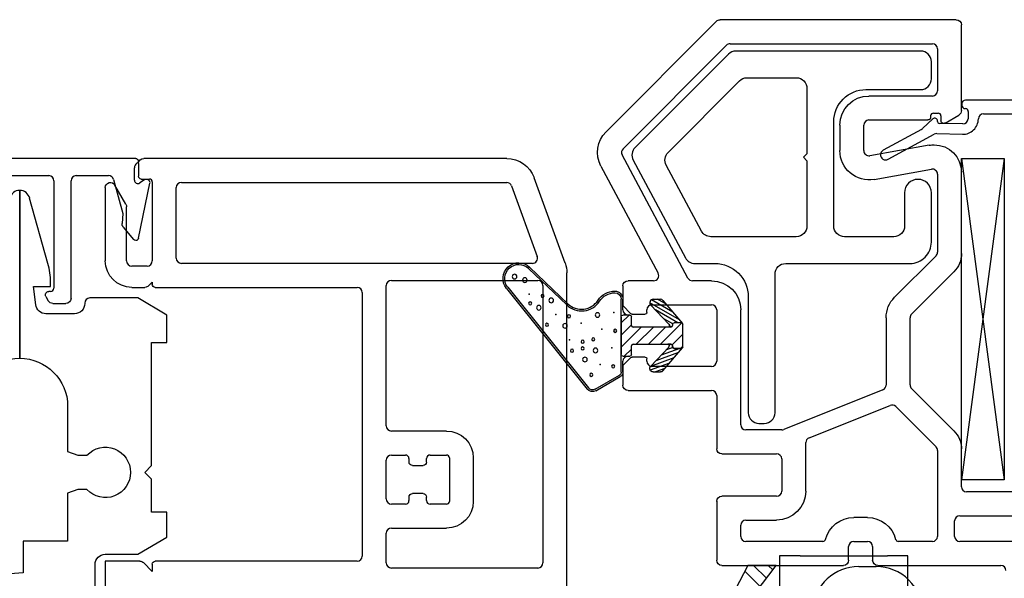
# Model space of a CAD drawing. Units: inches. Extents: x 819.2 to 852.2, y -19.1 to 54.
# Drawn here: x 827.7 to 830.6, y 26.1 to 27.7 of the extents above; entities that cross this region are included whole.
import ezdxf

# ---------------------------------------------------------------- set-up
doc = ezdxf.new("R2010")
doc.units = ezdxf.units.IN
doc.header["$MEASUREMENT"] = 0
for name, color, linetype in [('Frame', 7, 'Continuous'), ('Glazing Bead 1', 7, 'Continuous'), ('Hardware', 7, 'Continuous'), ('Sash', 7, 'Continuous')]:
    doc.layers.add(name, color=color, linetype=linetype)

# ---------------------------------------------------------------- blocks, each defined once
blk = doc.blocks.new('A$C17505D3D')
at = {"lineweight": -3}
for p, q in [((0.43, 3.0639), (0.43, 2.5739)), ((0.43, 2.5739), (0.43, 3.0639)), ((0.5126, 2.8504), (0.4591, 3.0411)), ((0.52, 2.7839), (0.52, 2.7964)), ((0.4767, 2.7302), (0.47, 2.7839)), ((0.47, 2.7839), (0.52, 2.7839)), ((0.775, 2.7499), (0.635, 2.7499)), ((0.86, 2.6999), (0.775, 2.7499)), ((0.59, 2.7039), (0.5065, 2.7039)), ((0.86, 2.6199), (0.86, 2.6999)), ((0.815, 2.2609), (0.815, 2.6199)), ((0.815, 2.6199), (0.86, 2.6199)), ((0.57, 2.4339), (0.57, 2.3017)), ((0.57, 2.3017), (0.5994, 2.2909)), ((0.5994, 2.2909), (0.6261, 2.2909)), ((0.795, 2.2409), (0.815, 2.2609)), ((0.815, 2.2209), (0.795, 2.2409)), ((0.815, 2.1249), (0.815, 2.2209)), ((0.5994, 2.1909), (0.57, 2.1802)), ((0.6261, 2.1909), (0.5994, 2.1909)), ((0.57, 2.1802), (0.57, 2.0399)), ((0.86, 2.1249), (0.815, 2.1249)), ((0.86, 2.0519), (0.86, 2.1249)), ((0.775, 2.002), (0.86, 2.0519)), ((0.57, 2.0399), (0.44, 2.0399)), ((0.44, 2.0399), (0.44, 1.9484)), ((0.68, 2.002), (0.775, 2.002)), ((0.65, 1.795), (0.65, 1.972)), ((0.44, 1.9484), (0.3287, 1.9386))]:
    blk.add_line(p, q, dxfattribs=at)
for centre, radius, start, end in [((0.43, 3.0339), 0.03, 90, 166.1999), ((0.43, 3.0339), 0.03, 13.8001, 90), ((0.32, 2.7964), 0.2, 360, 15.6575), ((0.635, 2.7349), 0.015, 90, 180)]:
    blk.add_arc(centre, radius, start, end, dxfattribs=at)
at = {"lineweight": -3, "extrusion": (0, 0, -1)}
for centre, radius, start, end in [((-0.59, 2.7339), 0.03, 180, 270), ((-0.5065, 2.7339), 0.03, 270, 352.875), ((-0.43, 2.4339), 0.14, 0, 90), ((-0.43, 2.4339), 0.14, 90, 180), ((-0.68, 2.2409), 0.0735, 42.8649, 317.1351), ((-0.68, 1.972), 0.03, 0, 90)]:
    blk.add_arc(centre, radius, start, end, dxfattribs=at)
blk = doc.blocks.new('A$C0C7F73EF')
at = {"lineweight": -3}
for points in [[(0.7185, 0.423), (0.041, 0.423)], [(0.0448, 0.396), (0.0448, 0.3599)], [(0.7147, 0.3599), (0.7147, 0.396)], [(0.0002, 0.351), (0.033, 0.1901)], [(0.0289, 0.3518), (0.0158, 0.3611)], [(0.0808, 0.2337), (0.0782, 0.2628), (0.1056, 0.362)], [(0.1201, 0.373), (0.2147, 0.373)], [(0.2297, 0.358), (0.2297, 0.015)], [(0.2797, 0.045), (0.2797, 0.358)], [(0.2947, 0.373), (0.4647, 0.373)], [(0.4797, 0.358), (0.4797, 0.045)], [(0.5297, 0.015), (0.5297, 0.358)], [(0.5447, 0.373), (0.6394, 0.373)], [(0.6539, 0.362), (0.6812, 0.2628), (0.6787, 0.2337)], [(0.7265, 0.1901), (0.7593, 0.351)], [(0.7437, 0.3611), (0.7305, 0.3518)], [(0.047, 0.1865), (0.0773, 0.2227)], [(0.6821, 0.2227), (0.7125, 0.1865)], [(0.2947, 0.035), (0.2897, 0.035)], [(0.4697, 0.035), (0.4647, 0.035)], [(0.2962, 0.0075), (0.3034, 0.02)], [(0.4561, 0.02), (0.4633, 0.0075)], [(0.2447, 0), (0.2832, 0)], [(0.4763, 0), (0.5147, 0)]]:
    blk.add_lwpolyline(points, dxfattribs=at)
at = {"lineweight": -3, "extrusion": (0, 0, -1)}
for centre, radius, start, end in [((-0.041, 0.4155), 0.0075, 299.8918, 90), ((-0.7185, 0.4155), 0.0075, 90, 240.1082), ((-0.01, 0.353), 0.01, 0, 15.4348), ((-0.01, 0.353), 0.01, 348.4786, 0), ((-0.01, 0.353), 0.01, 15.4348, 90), ((-0.01, 0.353), 0.01, 90, 125.5259), ((-0.7495, 0.353), 0.01, 54.4741, 90), ((-0.7495, 0.353), 0.01, 90, 164.5652), ((-0.7495, 0.353), 0.01, 164.5652, 180), ((-0.0659, 0.2324), 0.015, 175, 220), ((-0.6936, 0.2324), 0.015, 320, 5), ((-0.0408, 0.1917), 0.008, 270, 348.4786), ((-0.0408, 0.1917), 0.008, 220, 270), ((-0.7186, 0.1917), 0.008, 270, 320), ((-0.7186, 0.1917), 0.008, 191.5214, 270), ((-0.2947, 0.025), 0.01, 90, 210), ((-0.4647, 0.025), 0.01, 330, 90), ((-0.2447, 0.015), 0.015, 270, 0), ((-0.2832, 0.015), 0.015, 210, 270), ((-0.4763, 0.015), 0.015, 270, 330), ((-0.5147, 0.015), 0.015, 180, 270)]:
    blk.add_arc(centre, radius, start, end, dxfattribs=at)
at = {"lineweight": -3}
for centre, radius, start, end in [((0.0298, 0.396), 0.015, 359.9999, 60.1082), ((0.7297, 0.396), 0.015, 119.8918, 180.0001), ((0.0348, 0.3599), 0.01, 234.4741, 359.9999), ((0.1201, 0.358), 0.015, 90, 164.5652), ((0.2147, 0.358), 0.015, 0, 90), ((0.2947, 0.358), 0.015, 90, 180), ((0.4647, 0.358), 0.015, 0, 90), ((0.5447, 0.358), 0.015, 90, 180), ((0.6394, 0.358), 0.015, 15.4348, 90), ((0.7247, 0.3599), 0.01, 180.0001, 305.5259), ((0.2897, 0.045), 0.01, 180, 270), ((0.4697, 0.045), 0.01, 270, 0)]:
    blk.add_arc(centre, radius, start, end, dxfattribs=at)
blk = doc.blocks.new('Sash Casement Fixed Lite')
at = {"layer": 'Sash', "color": 7, "lineweight": -3, "ltscale": 1000}
for p, q in [((75.2924, 21.9418), (75.4044, 22.0488)), ((75.2959, 21.9382), (75.4078, 22.0451)), ((75.2959, 21.9382), (75.4078, 22.0451)), ((75.4681, 21.9899), (75.2327, 21.696)), ((75.4681, 21.9899), (75.2327, 21.696)), ((75.4721, 21.9867), (75.2366, 21.6929)), ((75.0154, 21.9517), (74.9579, 21.8839)), ((74.9976, 21.8822), (75.0506, 21.9379)), ((75.0434, 21.9548), (75.0227, 21.9548)), ((75.1322, 21.9238), (75.1322, 21.9552)), ((75.1372, 21.7423), (75.1372, 21.9552)), ((75.1372, 21.9038), (75.1372, 21.9552)), ((75.1072, 21.8788), (75.1072, 21.9038)), ((75.1122, 21.9088), (75.1322, 21.9088)), ((75.1172, 21.9088), (75.1322, 21.9088)), ((75.1372, 21.9038), (75.1372, 21.7938)), ((74.9572, 21.8159), (74.9572, 21.8815)), ((74.9572, 21.8788), (74.9572, 21.8813)), ((74.9572, 21.8188), (74.9572, 21.8788)), ((74.9579, 21.8839), (74.9579, 21.8839)), ((74.9622, 21.8863), (74.9822, 21.8863)), ((74.9622, 21.8863), (74.9822, 21.8863)), ((74.9872, 21.8813), (74.9872, 21.8788)), ((74.9872, 21.8813), (74.9872, 21.8799)), ((74.9872, 21.8799), (74.9872, 21.8788)), ((74.9922, 21.8738), (75.0012, 21.8738)), ((74.9922, 21.8738), (75.0099, 21.8738)), ((75.0099, 21.8738), (75.0689, 21.8738)), ((75.0689, 21.8738), (75.1022, 21.8738)), ((74.9572, 21.8163), (74.9572, 21.8188)), ((74.9872, 21.8163), (74.9872, 21.8188)), ((74.9872, 21.8188), (74.9872, 21.8178)), ((74.9872, 21.8178), (74.9872, 21.8163)), ((74.9922, 21.8238), (75.0012, 21.8238)), ((75.0099, 21.8238), (74.9922, 21.8238)), ((75.0689, 21.8238), (75.0099, 21.8238)), ((75.1022, 21.8238), (75.0689, 21.8238)), ((75.1072, 21.7938), (75.1072, 21.8188)), ((75.0154, 21.7459), (74.9582, 21.8132)), ((74.9582, 21.8132), (74.9582, 21.8132)), ((74.9622, 21.8113), (74.9822, 21.8113)), ((74.9822, 21.8113), (74.9622, 21.8113)), ((74.9976, 21.8153), (75.0506, 21.7597)), ((75.1322, 21.7888), (75.1122, 21.7888)), ((75.1322, 21.7888), (75.1172, 21.7888)), ((75.1372, 21.7423), (75.1372, 21.7938)), ((75.1322, 21.7423), (75.1322, 21.7738)), ((75.0434, 21.7428), (75.0227, 21.7428)), ((75.2135, 21.6924), (75.1422, 21.7336)), ((75.2135, 21.6924), (75.1422, 21.7336)), ((75.211, 21.6881), (75.1397, 21.7293))]:
    blk.add_line(p, q, dxfattribs=at)
at = {"layer": 'Sash', "color": 7, "linetype": 'Continuous', "lineweight": -3}
for p, q in [((75.0423, 22.0088), (75.1172, 22.0088)), ((75.1322, 21.9938), (75.1322, 21.9363)), ((75.1322, 21.9363), (75.1086, 21.9127)), ((75.0622, 21.9163), (75.0622, 21.9238)), ((75.1051, 21.9113), (75.0672, 21.9113)), ((75.0622, 21.7738), (75.0622, 21.7813)), ((75.0672, 21.7863), (75.1051, 21.7863)), ((75.1086, 21.7848), (75.1322, 21.7613)), ((75.1322, 21.7613), (75.1322, 21.7038)), ((74.7079, 21.1781), (74.6947, 21.1649)), ((74.7504, 21.1781), (74.713, 21.1408)), ((74.7762, 21.1616), (74.7313, 21.1167))]:
    blk.add_line(p, q, dxfattribs=at)
at = {"layer": 'Sash', "color": 7, "lineweight": -3}
for p, q in [((74.9673, 21.895), (75.0534, 21.9447)), ((74.9866, 21.9177), (75.0485, 21.9534)), ((75.0058, 21.9403), (75.0308, 21.9548)), ((74.9722, 21.8863), (75.0373, 21.9238)), ((75.1141, 21.9088), (75.1372, 21.8857)), ((74.9602, 21.8859), (75.0223, 21.8238)), ((74.9868, 21.8831), (75.0128, 21.8982)), ((74.9908, 21.8739), (74.9965, 21.8772)), ((75.1072, 21.8803), (75.1372, 21.8503)), ((74.9572, 21.8535), (74.9885, 21.8222)), ((75.0076, 21.8738), (75.0576, 21.8238)), ((75.043, 21.8738), (75.093, 21.8238)), ((75.0784, 21.8738), (75.1372, 21.815)), ((74.9572, 21.8182), (74.9641, 21.8113)), ((74.9908, 21.8236), (74.9969, 21.8213)), ((74.9661, 21.8113), (75.0203, 21.7915)), ((74.9702, 21.7991), (75.0358, 21.7752)), ((74.9868, 21.8144), (75.0047, 21.8078)), ((75.1072, 21.8096), (75.128, 21.7888)), ((74.9833, 21.7837), (75.0512, 21.759)), ((74.9964, 21.7683), (75.0522, 21.748)), ((75.0094, 21.7529), (75.0373, 21.7428))]:
    blk.add_line(p, q, dxfattribs=at)
at = {"layer": 'Sash', "color": 7, "linetype": 'Continuous', "lineweight": -3}
for points in [[(74.1587, 22.7706), (74.8481, 22.7706)], [(74.8587, 22.7662), (75.1813, 22.4436)], [(74.1437, 22.5054), (74.1437, 22.7556)], [(74.2137, 22.6856), (74.2137, 22.563)], [(74.8191, 22.7006), (74.2287, 22.7006)], [(75.1318, 22.3941), (74.8297, 22.6962)], [(74.2287, 22.548), (74.4137, 22.548)], [(74.1436, 22.526), (74.1437, 22.5212)], [(74.1917, 22.4691), (74.1512, 22.4924)], [(74.2037, 22.49), (74.2037, 22.476)], [(74.2257, 22.498), (74.2117, 22.498)], [(74.2336, 22.4865), (74.2336, 22.4905)], [(74.4137, 22.478), (74.2416, 22.478)], [(74.4287, 22.3885), (74.4287, 22.463)], [(74.4987, 22.463), (74.4987, 22.3885)], [(74.2375, 22.4043), (74.411, 22.3737)], [(74.9422, 22.0167), (75.1344, 22.3764)], [(75.1962, 22.3435), (75.0291, 22.0308)], [(74.1437, 22.0881), (74.1437, 22.3255)], [(74.2137, 22.3196), (74.2137, 22.0922)], [(74.3989, 22.3048), (74.2313, 22.3343)], [(74.218, 22.0816), (74.3388, 21.9609)], [(74.2893, 21.9114), (74.1656, 22.0351)], [(74.8732, 22.0088), (74.9289, 22.0088)], [(75.0472, 21.9388), (74.8732, 21.9388)], [(74.7882, 21.5888), (74.7882, 21.9238)], [(74.8582, 21.9238), (74.8582, 21.7738)], [(74.2937, 21.7052), (74.2937, 21.9008)], [(74.3637, 21.9008), (74.3637, 21.7045)], [(74.8732, 21.7588), (75.0472, 21.7588)], [(74.1656, 21.571), (74.2893, 21.6946)], [(74.3731, 21.6906), (74.6622, 21.5749)], [(74.8582, 21.6738), (74.8582, 21.5188)], [(75.1172, 21.6888), (74.8732, 21.6888)], [(74.5887, 21.5505), (74.3517, 21.6453)], [(74.3356, 21.6419), (74.218, 21.5244)], [(74.6678, 21.5738), (74.7732, 21.5738)], [(74.5982, 21.3953), (74.5982, 21.5365)], [(74.1437, 21.408), (74.1437, 21.518)], [(74.2137, 21.5138), (74.2137, 21.2631)], [(74.8432, 21.5038), (74.6832, 21.5038)], [(74.6682, 21.4888), (74.6682, 21.3953)], [(73.9205, 21.393), (74.1287, 21.393)], [(74.6832, 21.3803), (74.8432, 21.3803)], [(74.8582, 21.3653), (74.8582, 21.1931)], [(74.1487, 21.323), (73.9495, 21.323)], [(74.1637, 21.2631), (74.1637, 21.308)], [(74.4182, 21.3181), (74.4582, 21.3181)], [(74.7732, 21.3103), (74.6832, 21.3103)], [(74.7882, 21.2631), (74.7882, 21.2953)], [(73.6037, 21.2481), (74.1487, 21.2481)], [(74.2287, 21.2481), (74.328, 21.2481)], [(74.4582, 21.2481), (74.4182, 21.2481)], [(74.5483, 21.2481), (74.7732, 21.2481)], [(74.4032, 21.2331), (74.4032, 21.1931)], [(74.4732, 21.1931), (74.4732, 21.2331)], [(74.3882, 21.1781), (74.0287, 21.1781)], [(74.8432, 21.1781), (74.4882, 21.1781)], [(74.6847, 21.1781), (74.7676, 21.1781), (74.9034, 20.9161)], [(74.8899, 20.9076), (74.6847, 21.1781)]]:
    blk.add_lwpolyline(points, dxfattribs=at)
at = {"layer": 'Sash', "color": 7, "lineweight": -3, "ltscale": 1000}
for centre, radius in [((75.4482, 22.0211), 0.00675), ((75.4183, 22.0108), 0.00675), ((75.3667, 21.9645), 0.0045), ((75.3413, 21.9516), 0.00675), ((75.3775, 21.9303), 0.00675), ((75.4029, 21.9432), 0.0045), ((75.2062, 21.909), 0.00675), ((75.2897, 21.9053), 0.0045), ((75.3011, 21.8774), 0.00675), ((75.3538, 21.8804), 0.0045), ((75.1547, 21.8627), 0.0045), ((75.2187, 21.8378), 0.0045), ((75.2495, 21.8311), 0.0045), ((75.212, 21.8055), 0.00675), ((75.2497, 21.8114), 0.0045), ((75.2805, 21.8047), 0.0045), ((75.1604, 21.7592), 0.0045), ((75.243, 21.7791), 0.00675), ((75.2245, 21.7343), 0.0045)]:
    blk.add_circle(centre, radius, dxfattribs=at)
at = {"layer": 'Sash', "color": 7, "linetype": 'Continuous', "lineweight": -3}
for centre, radius, start, end in [((74.1587, 22.7556), 0.015, 90, 180), ((74.8481, 22.7556), 0.015, 45, 90), ((74.4137, 22.463), 0.085, 0, 90), ((74.1587, 22.5054), 0.015, 180, 240), ((74.2416, 22.486), 0.008, 176.4167, 270), ((74.1957, 22.476), 0.008, 240, 0), ((75.1212, 22.3835), 0.085, 331.8775, 45), ((74.2237, 22.3255), 0.08, 90, 180), ((74.2237, 22.3255), 0.08, 80, 90), ((74.4137, 22.3885), 0.085, 260, 0), ((74.2187, 22.0881), 0.075, 180, 225), ((74.8732, 21.9238), 0.085, 90, 180), ((75.1172, 21.9938), 0.015, 0, 90), ((74.2787, 21.9008), 0.085, 360, 45), ((75.0672, 21.9163), 0.005, 180, 270), ((75.1051, 21.9163), 0.005, 270, 315), ((75.0672, 21.7813), 0.005, 90, 180), ((75.1051, 21.7813), 0.005, 45, 90), ((75.1172, 21.7038), 0.015, 270, 0), ((74.2187, 21.518), 0.075, 135, 180), ((74.8432, 21.5188), 0.015, 270, 0), ((74.6832, 21.3953), 0.085, 180, 270), ((74.8432, 21.3653), 0.015, 0, 90), ((74.4182, 21.2331), 0.085, 90, 165.6815), ((74.4582, 21.2331), 0.085, 14.3185, 90), ((74.3879, 21.1934), 0.0153, 270.9333, 359.0667), ((74.4884, 21.1934), 0.0153, 180.9333, 269.0667), ((74.8432, 21.1931), 0.015, 270, 0)]:
    blk.add_arc(centre, radius, start, end, dxfattribs=at)
at = {"layer": 'Sash', "color": 7, "linetype": 'Continuous', "lineweight": -3, "extrusion": (0, 0, -1)}
for centre, radius, start, end in [((-74.2287, 22.6856), 0.015, 360, 90), ((-74.8191, 22.6856), 0.015, 90, 135), ((-74.2287, 22.563), 0.015, 270, 360), ((-74.2117, 22.49), 0.008, 0, 90), ((-74.2257, 22.49), 0.008, 90, 176.4167), ((-74.4137, 22.463), 0.015, 90, 180), ((-75.1212, 22.3835), 0.015, 135, 208.1225), ((-74.4137, 22.3885), 0.015, 180, 280), ((-74.2287, 22.3196), 0.015, 0.0003, 100), ((-74.2287, 22.0922), 0.015, 315, 360), ((-75.0423, 22.0238), 0.015, 270, 28.1225), ((-74.9289, 22.0238), 0.015, 208.1225, 270), ((-74.8732, 21.9238), 0.015, 0, 90), ((-75.0472, 21.9238), 0.015, 90, 180), ((-74.2787, 21.9008), 0.015, 135, 180), ((-74.8732, 21.7738), 0.015, 270, 0), ((-75.0472, 21.7738), 0.015, 180, 270), ((-74.2787, 21.7052), 0.015, 180, 225), ((-74.3787, 21.7045), 0.015, 291.8053, 0), ((-74.8732, 21.6738), 0.015, 0, 90), ((-74.3462, 21.6313), 0.015, 45, 111.8053), ((-74.7732, 21.5888), 0.015, 180, 270), ((-74.6678, 21.5888), 0.015, 270, 291.8053), ((-74.5832, 21.5365), 0.015, 111.8053, 180), ((-74.2287, 21.5138), 0.015, 360, 45), ((-74.6832, 21.4888), 0.015, 0, 90), ((-74.1287, 21.408), 0.015, 180, 270), ((-74.6832, 21.3953), 0.015, 270, 0), ((-74.1487, 21.308), 0.015, 90, 180), ((-74.7732, 21.2953), 0.015, 90, 180), ((-74.1487, 21.2631), 0.015, 180, 270), ((-74.2287, 21.2631), 0.015, 270, 0), ((-74.328, 21.2561), 0.008, 194.3185, 270), ((-74.4182, 21.2331), 0.015, 0, 90), ((-74.4582, 21.2331), 0.015, 90, 180), ((-74.5483, 21.2561), 0.008, 270, 345.6815), ((-74.7732, 21.2631), 0.015, 180, 270), ((-74.0287, 21.1631), 0.015, 0, 90)]:
    blk.add_arc(centre, radius, start, end, dxfattribs=at)
at = {"layer": 'Sash', "color": 7, "lineweight": -3, "ltscale": 1000}
for centre, radius, start, end in [((75.4362, 22.0155), 0.046, 321.2953, 133.6978), ((75.4362, 22.0155), 0.041, 321.2953, 133.6978), ((75.4362, 22.0155), 0.041, 321.2953, 133.6978), ((75.1559, 21.9552), 0.0237, 91.3868, 180), ((75.1559, 21.9552), 0.0187, 91.6769, 180), ((75.1559, 21.9552), 0.0187, 91.6769, 180), ((75.1544, 21.919), 0.06, 33.2183, 89.1275), ((75.1544, 21.919), 0.055, 33.2183, 89.021), ((75.1544, 21.919), 0.055, 33.2183, 89.021), ((75.1122, 21.9038), 0.005, 90, 180), ((75.1322, 21.9038), 0.005, 360, 90), ((75.1322, 21.9038), 0.005, 360, 90), ((74.9622, 21.8813), 0.005, 90, 180), ((74.9622, 21.8813), 0.005, 90, 148.713), ((74.9822, 21.8813), 0.005, 360, 90), ((74.9822, 21.8813), 0.005, 0, 90), ((75.0012, 21.8788), 0.005, 136.3885, 270), ((74.9922, 21.8188), 0.005, 90, 180), ((74.9622, 21.8163), 0.005, 180, 270), ((74.9822, 21.8163), 0.005, 270, 0), ((75.1122, 21.7938), 0.005, 180, 270), ((75.1322, 21.7938), 0.005, 270, 360), ((75.1322, 21.7938), 0.005, 270, 0), ((75.0227, 21.7528), 0.01, 223.6115, 270), ((75.0434, 21.7528), 0.01, 270, 43.6115), ((75.1472, 21.7423), 0.015, 180, 240), ((75.1472, 21.7423), 0.01, 180, 240), ((75.1472, 21.7423), 0.01, 180, 240), ((75.221, 21.7054), 0.02, 240, 321.2953), ((75.221, 21.7054), 0.015, 240, 321.2953), ((75.221, 21.7054), 0.015, 240, 321.2953)]:
    blk.add_arc(centre, radius, start, end, dxfattribs=at)
at = {"layer": 'Sash', "color": 7, "lineweight": -3, "ltscale": 1000, "extrusion": (0, 0, -1)}
for centre, radius, start, end in [((-75.0227, 21.9448), 0.01, 43.6115, 90), ((-75.0434, 21.9448), 0.01, 90, 223.6115), ((-75.2527, 21.9834), 0.0625, 226.3022, 326.7817), ((-75.2527, 21.9834), 0.0625, 226.3022, 326.7817), ((-75.2527, 21.9834), 0.0575, 226.3022, 326.7817), ((-75.1172, 21.9238), 0.015, 180, 270), ((-74.9922, 21.8788), 0.005, 270, 360), ((-74.9922, 21.8788), 0.005, 270, 360), ((-75.1022, 21.8788), 0.005, 180, 270), ((-74.9922, 21.8188), 0.005, 0, 90), ((-75.0012, 21.8188), 0.005, 316.3885, 90), ((-75.1022, 21.8188), 0.005, 90, 180), ((-74.9622, 21.8163), 0.005, 270, 322.8483), ((-74.9822, 21.8163), 0.005, 180, 270), ((-75.1172, 21.7738), 0.015, 90, 180)]:
    blk.add_arc(centre, radius, start, end, dxfattribs=at)
at = {"layer": 'Sash', "color": 7, "lineweight": -3, "ltscale": 1000}
for p in [(75.4053, 21.9698), (75.159, 21.9164), (75.3283, 21.9105), (75.2539, 21.8848), (75.1932, 21.868), (75.288, 21.8364), (75.1648, 21.8129), (75.1989, 21.7645)]:
    blk.add_point(p, dxfattribs=at)
at = {"layer": 'Sash', "color": 7, "lineweight": -3}
blk.add_point((74.8582, 21.3653), dxfattribs=at)
blk = doc.blocks.new('Glazing Beat')
at = {"layer": 'Glazing Bead 1', "extrusion": (0, 0, -1)}
for p, q in [((19.8005, 14.7738), (19.8612, 14.8856)), ((19.8876, 14.8713), (19.8144, 14.7365)), ((19.7696, 14.7405), (19.7982, 14.7706)), ((19.7776, 14.727), (19.7756, 14.727)), ((19.7845, 14.653), (19.7827, 14.7222)), ((19.8126, 14.7289), (19.8145, 14.6538)), ((19.715, 14.0457), (19.715, 14.6456)), ((19.7247, 14.6556), (19.7295, 14.6558)), ((19.7398, 14.646), (19.7398, 14.6449)), ((19.748, 14.6371), (19.7699, 14.6377)), ((19.755, 14.5927), (19.755, 14.0857)), ((19.7963, 14.0857), (19.7963, 14.1157)), ((19.8113, 14.1307), (19.8213, 14.1307)), ((19.8363, 14.1157), (19.8363, 14.0607)), ((19.77, 14.0707), (19.7711, 14.0707)), ((19.8339, 14.049), (19.8464, 14.0615)), ((19.8363, 14.0607), (19.8363, 14.07)), ((19.8363, 14.07), (19.9377, 13.9854)), ((19.8063, 14.0307), (19.73, 14.0307)), ((19.9263, 13.969), (19.8163, 14.0324)), ((19.8169, 14.032), (19.8179, 14.033)), ((19.8393, 14.0191), (19.8657, 14.0454)), ((19.8618, 14.0062), (19.8849, 14.0294)), ((19.8842, 13.9933), (19.9042, 14.0133)), ((19.9066, 13.9803), (19.9235, 13.9972)), ((19.9295, 13.9679), (19.9411, 13.9795))]:
    blk.add_line(p, q, dxfattribs=at)
at = {"layer": 'Glazing Bead 1'}
for p, q in [((19.8363, 14.07), (19.8363, 14.0607)), ((19.9377, 13.9854), (19.8363, 14.07)), ((19.8163, 14.0324), (19.9263, 13.969))]:
    blk.add_line(p, q, dxfattribs=at)
at = {"layer": 'Glazing Bead 1', "extrusion": (0, 0, -1)}
for centre, radius, start, end in [((-19.8744, 14.8784), 0.015, 28.5043, 208.5043), ((-19.7873, 14.7809), 0.015, 208.5043, 223.5043), ((-19.7754, 14.735), 0.008, 268.5043, 43.5043), ((-19.7777, 14.722), 0.005, 88.5043, 178.5043), ((-19.8276, 14.7293), 0.015, 358.5043, 28.5043), ((-19.725, 14.6456), 0.01, 0, 88.5043), ((-19.7298, 14.6458), 0.01, 88.5043, 178.5043), ((-19.7478, 14.6451), 0.008, 268.5043, 358.5043), ((-19.7695, 14.6527), 0.045, 178.5043, 269.5976), ((-19.7695, 14.6527), 0.015, 178.5043, 268.5043), ((-19.77, 14.5927), 0.015, 0, 89.5976), ((-19.8113, 14.1157), 0.015, 0, 90), ((-19.8213, 14.1157), 0.015, 90, 180), ((-19.77, 14.0857), 0.015, 270, 0), ((-19.7762, 14.0908), 0.0207, 194.2221, 284.2221), ((-19.8063, 14.0607), 0.03, 180, 270), ((-19.8063, 14.0607), 0.03, 180, 250.5288), ((-19.73, 14.0457), 0.015, 270, 0), ((-19.9313, 13.9777), 0.01, 180, 270), ((-19.9313, 13.9777), 0.01, 129.7442, 180), ((-19.9313, 13.9777), 0.01, 270, 299.9482)]:
    blk.add_arc(centre, radius, start, end, dxfattribs=at)
at = {"layer": 'Glazing Bead 1'}
for centre, radius, start, end in [((19.8063, 14.0607), 0.03, 289.4712, 360), ((19.9313, 13.9777), 0.01, 270, 0), ((19.9313, 13.9777), 0.01, 0, 50.2558), ((19.9313, 13.9777), 0.01, 240.0518, 270)]:
    blk.add_arc(centre, radius, start, end, dxfattribs=at)
blk = doc.blocks.new('A$C2131651D')
at = {"layer": 'Hardware', "color": 7, "lineweight": -3, "elevation": 0}
for points in [[(-4.6246, 14.7448, -0.414214), (-4.6559, 14.776), (-4.6559, 15.3152, -0.198912), (-4.6467, 15.3373), (-4.3743, 15.6098, -0.330343), (-4.3375, 15.6153), (-4.0524, 15.4629, -0.276749), (-4.0359, 15.4354), (-4.0359, 15.3766, 0.414214), (-3.9385, 15.2793), (-3.6004, 15.2793, -0.414214), (-3.5691, 15.248), (-3.5691, 15.2324, -0.414214), (-3.6004, 15.2012), (-4.0046, 15.2012, 0.414214), (-4.0359, 15.1699), (-4.0359, 14.8073, -0.414214), (-4.0984, 14.7448), (-4.2423, 14.7448, -1), (-4.2423, 14.8229), (-4.1453, 14.8229, 0.414214), (-4.114, 14.8542), (-4.114, 14.9985, 0.414214), (-4.1453, 15.0298), (-4.4495, 15.0298, 0.414214), (-4.5433, 14.936), (-4.5433, 14.776, -0.414214), (-4.5745, 14.7448)], [(-4.36, 15.5136), (-4.5686, 15.305, 0.198912), (-4.5778, 15.2829), (-4.5778, 15.1392, 0.414214), (-4.5465, 15.1079), (-4.3559, 15.1079), (-4.3459, 15.1179), (-4.3359, 15.1079), (-4.1453, 15.1079, 0.414214), (-4.114, 15.1392), (-4.114, 15.3885, 0.276749), (-4.1305, 15.4161), (-4.3232, 15.519, 0.330343)]]:
    blk.add_lwpolyline(points, format="xyb", close=True, dxfattribs=at)
blk = doc.blocks.new('A$C34503754')
at = {"layer": 'Hardware', "color": 7, "lineweight": -3}
for p, q in [((0.9375, 0.125), (0, 0.125)), ((0, 0.125), (0, 0)), ((0, 0), (0.9375, 0.125)), ((0, 0.125), (0.9375, 0)), ((0.9375, 0), (0.9375, 0.125)), ((0, 0), (0.9375, 0))]:
    blk.add_line(p, q, dxfattribs=at)
blk = doc.blocks.new('A$C4DFE08F8')
at = {"layer": 'Hardware', "color": 7, "lineweight": -3}
for p, q in [((0.3456, 2.693), (0.4056, 2.693)), ((0.3456, 2.603), (0.3456, 2.693)), ((0.6606, 2.693), (0.4056, 2.693)), ((0.6606, 2.693), (0.7206, 2.693)), ((0.7206, 2.693), (0.7206, 2.603)), ((0.4892, 2.6621), (0.4382, 2.6621))]:
    blk.add_line(p, q, dxfattribs=at)
at = {"layer": 'Hardware', "color": 7, "lineweight": -3, "extrusion": (0, 0, -1)}
for centre, start, end in [((-0.4382, 2.5271), 359.9995, 90), ((-0.4892, 2.5271), 90, 175.752)]:
    blk.add_arc(centre, 0.135, start, end, dxfattribs=at)

msp = doc.modelspace()

# ---------------------------------------------------------------- linework, layer by layer
at = {"layer": 'Frame', "color": 7, "linetype": 'Continuous', "lineweight": -3}
msp.add_line((829.051, 26.4377), (829.051, 26.3107), dxfattribs=at)
at = {"layer": 'Frame', "color": 7, "linetype": 'Continuous', "lineweight": -3, "flags": 128}
for points in [[(829.1486, 27.3112), (828.0887, 27.3112)], [(828.0737, 27.2962), (828.0737, 27.2592)], [(828.0817, 27.2512), (828.1057, 27.2512)], [(829.3191, 27.0062), (829.2284, 27.2552)], [(827.9767, 27.2263), (827.9767, 27.0122)], [(828.0367, 27.1779), (828.0044, 27.2337)], [(828.1137, 27.2432), (828.1137, 27.0122)], [(828.1837, 27.0202), (828.1837, 27.2262)], [(828.1987, 27.2412), (829.1486, 27.2412)], [(829.1626, 27.2313), (829.2376, 27.0253)], [(828.0387, 27.0122), (828.0387, 27.1704)], [(828.0987, 26.9972), (828.0537, 26.9972)], [(829.2235, 27.0052), (828.1987, 27.0052)], [(829.3242, 25.8812), (829.3242, 26.9772)], [(828.0537, 26.9352), (828.0925, 26.9352)], [(828.1031, 26.9396), (828.1137, 26.9502), (828.1137, 26.9437)], [(828.1222, 26.9352), (828.7117, 26.9352)], [(828.7967, 26.5309), (828.7967, 26.9402)], [(828.8117, 26.9552), (829.2392, 26.9552)], [(829.2542, 26.9402), (829.2542, 26.1312)], [(828.7267, 26.9202), (828.7267, 26.1512)], [(828.9728, 26.5159), (828.8117, 26.5159)], [(828.812, 26.4459), (828.853, 26.4459)], [(828.9247, 26.4459), (828.9728, 26.4459)], [(828.7967, 26.3179), (828.7967, 26.4305)], [(828.8632, 26.4356), (828.8632, 26.4254)], [(828.9144, 26.4254), (828.9144, 26.4356)], [(828.981, 26.4377), (828.981, 26.3107)], [(828.8735, 26.4151), (828.9042, 26.4151)], [(828.9042, 26.3332), (828.8735, 26.3332)], [(828.853, 26.3025), (828.812, 26.3025)], [(828.8632, 26.323), (828.8632, 26.3127)], [(828.9144, 26.3127), (828.9144, 26.323)], [(828.9728, 26.3025), (828.9247, 26.3025)], [(828.7967, 26.1312), (828.7967, 26.2175)], [(828.8117, 26.2325), (828.9728, 26.2325)], [(828.0775, 26.1362), (827.9767, 26.1362)], [(827.9767, 26.1362), (827.9767, 25.2452)], [(828.1137, 26.1277), (828.1137, 26.1062), (828.0881, 26.1318)], [(828.7117, 26.1362), (828.1222, 26.1362)], [(829.2392, 26.1162), (828.8117, 26.1162)]]:
    msp.add_lwpolyline(points, dxfattribs=at)
at = {"layer": 'Frame', "color": 7, "linetype": 'Continuous', "lineweight": -3, "extrusion": (0, 0, -1)}
for centre, radius, start, end in [((-828.0887, 27.2962), 0.015, 0, 90), ((-829.1486, 27.2262), 0.085, 90, 160), ((-828.0817, 27.2592), 0.008, 270, 0), ((-827.9915, 27.2263), 0.0149, 0, 150), ((-828.0237, 27.1704), 0.015, 150, 180), ((-828.0537, 27.0122), 0.077, 270, 0), ((-829.2392, 26.9772), 0.085, 160, 180), ((-828.0925, 26.9502), 0.015, 225, 270), ((-828.1222, 26.9437), 0.0085, 270, 0), ((-828.9728, 26.4377), 0.0782, 90, 180), ((-828.8735, 26.4254), 0.0102, 270, 0), ((-828.9042, 26.4254), 0.0102, 180, 270), ((-828.8735, 26.323), 0.0102, 0, 90), ((-828.9042, 26.323), 0.0102, 90, 180), ((-828.9728, 26.3107), 0.0782, 180, 270), ((-828.0775, 26.1212), 0.015, 90, 135), ((-828.1222, 26.1277), 0.0085, 0, 90)]:
    msp.add_arc(centre, radius, start, end, dxfattribs=at)
at = {"layer": 'Frame', "color": 7, "linetype": 'Continuous', "lineweight": -3}
for centre, radius, start, end in [((828.1057, 27.2432), 0.008, 0, 90), ((828.1987, 27.2262), 0.015, 90, 180), ((829.1486, 27.2262), 0.015, 20, 90), ((829.2235, 27.0202), 0.015, 270, 20), ((828.0537, 27.0122), 0.015, 180, 270), ((828.0987, 27.0122), 0.015, 270, 0), ((828.1987, 27.0202), 0.015, 180, 270), ((828.7117, 26.9202), 0.015, 0, 90), ((828.8117, 26.9402), 0.015, 90, 180), ((829.2392, 26.9402), 0.015, 0, 90), ((828.8117, 26.5309), 0.015, 180, 270), ((828.812, 26.4305), 0.0154, 90, 180), ((828.853, 26.4356), 0.0102, 0, 90), ((828.9247, 26.4356), 0.0102, 90, 180), ((828.9728, 26.4377), 0.00819, 0, 90), ((828.812, 26.3179), 0.0154, 180, 270), ((828.853, 26.3127), 0.0102, 270, 0), ((828.9247, 26.3127), 0.0102, 180, 270), ((828.9728, 26.3107), 0.00819, 270, 0), ((828.8117, 26.2175), 0.015, 90, 180), ((828.7117, 26.1512), 0.015, 270, 0), ((828.8117, 26.1312), 0.015, 180, 270), ((829.2392, 26.1312), 0.015, 270, 0)]:
    msp.add_arc(centre, radius, start, end, dxfattribs=at)

# ---------------------------------------------------------------- block references
at = {"xscale": -1, "rotation": 90}
for name, p in [('Glazing Beat', (845.1331, 47.1964)), ('A$C34503754', (830.6012, 27.3111))]:
    msp.add_blockref(name, p, dxfattribs=at)
for name, p in [('A$C0C7F73EF', (827.3469, 26.8881)), ('A$C17505D3D', (827.2967, 24.1542))]:
    msp.add_blockref(name, p)
at = {"xscale": -1}
msp.add_blockref('A$C4DFE08F8', (830.6654, 23.4585), dxfattribs=at)
at = {"layer": 'Hardware', "linetype": 'Continuous', "xscale": -1, "rotation": 90}
msp.add_blockref('A$C2131651D', (845.133, 22.9689), dxfattribs=at)
at = {"layer": 'Sash', "linetype": 'Continuous', "xscale": -1}
msp.add_blockref('Sash Casement Fixed Lite', (904.6198, 4.9455), dxfattribs=at)

doc.saveas('drawing.dxf')
